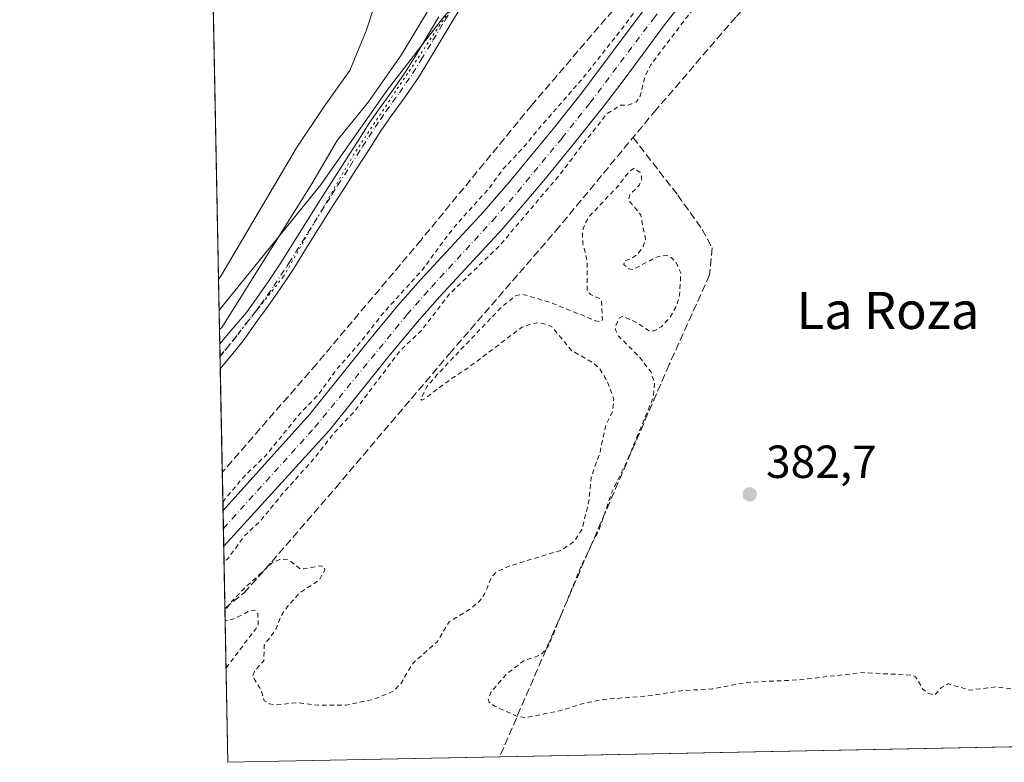
# Model space of a CAD drawing. Units: metres. Extents: x 635098 to 638564, y 4711239 to 4713620.
# Drawn here: x 635098 to 635310, y 4711239 to 4711399 of the extents above; entities that cross this region are included whole.
import ezdxf
from ezdxf.enums import TextEntityAlignment as Align

# ---------------------------------------------------------------- set-up
doc = ezdxf.new("R2010")
doc.units = ezdxf.units.M
doc.header["$MEASUREMENT"] = 0
for name, pattern in [('DGN Style 2', [1.6480167562047852, 0.988810053722871, -0.6592067024819142]), ('DGN Style 3', [2.307223458686699, 1.648016756204785, -0.6592067024819142]), ('DGN Style 4', [2.6384748266838614, 1.318413404963828, -0.6592067024819142, 0.001648016756204785, -0.6592067024819142]), ('DGN Style 5', [1.1536117293433497, 0.4944050268614355, -0.6592067024819142])]:
    doc.linetypes.add(name, pattern=pattern)
for name, color, linetype, lineweight in [('Arbolado forestal CxS', 92, 'Continuous', 0), ('Comarca CxS', 21, 'Continuous', 0), ('Comunidad Autónoma CxS', 142, 'Continuous', 0), ('Corriente artificial Cxs', 4, 'Continuous', 13), ('Corriente artificial eje', 142, 'DGN Style 4', 0), ('Corriente artificial lineal', 4, 'DGN Style 3', 13), ('Cultivos herbáceos CxS', 92, 'Continuous', 0), ('Curva de nivel auxiliar', 30, 'DGN Style 2', 0), ('Curva de nivel normal', 30, 'Continuous', 0), ('Huerta CxS', 92, 'Continuous', 0), ('Municipio CxS', 4, 'Continuous', 0), ('Pista no pavimentada Cxs', 111, 'Continuous', 0), ('Pista no pavimentada eje', 91, 'DGN Style 4', 0), ('Provincia CxS', 1, 'Continuous', 0), ('Punto de cota en terreno', 7, 'Continuous', 0), ('Rótulo de punto de cota en terreno', 7, 'Continuous', 0), ('Suelo desnudo CxS', 253, 'Continuous', 0), ('Texto cartográfico', 7, 'Continuous', 0), ('Vía pecuaria eje', 92, 'DGN Style 5', 0)]:
    doc.layers.add(name, color=color, linetype=linetype, lineweight=lineweight)
doc.styles.add('Style-Arial', font='txt')

# ---------------------------------------------------------------- blocks, each defined once
blk = doc.blocks.new('*U9')
at = {"layer": 'Cultivos herbáceos CxS', "color": 92, "linetype": 'Continuous', "lineweight": 0}
blk.add_polyline3d([(635189.1646999996, 4711399.388300001, 385.0233000000007), (635177.2755000005, 4711383.994700001, 385.8469999999944), (635162.9039000003, 4711363.487299999, 385.850900000005), (635141.0175000001, 4711336.502, 388.9961000000039), (635138.7468999998, 4711453.4385, 398.0648999999976)], dxfattribs=at)
blk = doc.blocks.new('*U10')
at = {"layer": 'Suelo desnudo CxS', "color": 253, "linetype": 'Continuous', "lineweight": 0}
blk.add_polyline3d([(635242.7301000003, 4711405.3101, 380.8708000000042), (635237.0800999999, 4711398.040100001, 380.7274999999936), (635228.1201, 4711386.0101, 380.8864000000031), (635223.6001000004, 4711380.0601, 381.6536000000052), (635217.3901000004, 4711372.2301, 381.998900000006), (635211.0500999996, 4711364.4901, 381.4483999999939), (635207.8400999998, 4711360.6601, 381.1282000000065), (635202.1901000004, 4711354.140100001, 381.1790000000037), (635188.6101000002, 4711339.450099999, 380.6456000000035), (635183.7301000003, 4711333.9301, 380.8496000000014), (635177.3400999998, 4711326.2401, 380.6649000000034), (635164.8300999999, 4711310.630100001, 381.3184000000037), (635142.0051999995, 4711285.635700001, 380.9968999999983), (635141.8563000001, 4711293.3069, 382.2783000000054), (635160.5701000001, 4711314.110099999, 382.0167999999976), (635173.0800999999, 4711329.720100001, 382.5105999999942), (635179.5500999996, 4711337.5101, 382.2308000000049), (635184.5301000001, 4711343.140100001, 381.9606000000058), (635198.0900999998, 4711357.8101, 382.3454000000056), (635203.6501000002, 4711364.2301, 382.1650999999983), (635213.1101000002, 4711375.6801, 382.7790999999997), (635219.2600999996, 4711383.4301, 382.6729999999953), (635232.7001, 4711401.370100001, 382.9685000000027)], dxfattribs=at)
blk = doc.blocks.new('5PATER')
at = {"layer": 'Huerta CxS', "linetype": 'Continuous', "lineweight": 0}
h = blk.add_hatch(color=51, dxfattribs=at)
edge = h.paths.add_edge_path()
edge.add_ellipse((0, 0), major_axis=(-0.1095731443231308, -0.1110710700762829), ratio=0.9994222409660322, start_angle=0, end_angle=360)

msp = doc.modelspace()

# ---------------------------------------------------------------- linework, layer by layer
at = {"layer": 'Arbolado forestal CxS', "color": 92, "linetype": 'Continuous', "lineweight": 0, "extrusion": (0.008057489458532316, -0.4148370570707915, 0.9098600403053596), "elevation": -1948965.395299465, "flags": 128}
msp.add_lwpolyline([(726513.5172248764, 4274779.538812584), (726513.5172248764, 4274787.467900742)], dxfattribs=at)
at = {"layer": 'Arbolado forestal CxS', "color": 92, "linetype": 'Continuous', "lineweight": 0, "extrusion": (0.006228083216509023, -0.3213499675119232, 0.9469400241617916), "elevation": -1509664.561336013, "flags": 128}
msp.add_lwpolyline([(726315.0256197721, 4448975.414579865), (726315.0256197723, 4448978.253941133)], dxfattribs=at)
at = {"layer": 'Arbolado forestal CxS', "color": 92, "linetype": 'Continuous', "lineweight": 0, "extrusion": (0.003590159341036086, -0.1845465442991019, 0.982817217870732), "elevation": -866800.6033197867, "flags": 128}
msp.add_lwpolyline([(726657.6332328483, 4617423.846266835), (726657.6332328483, 4617426.582186215)], dxfattribs=at)
at = {"layer": 'Arbolado forestal CxS', "color": 92, "linetype": 'Continuous', "lineweight": 0, "extrusion": (0.000595107218301093, -0.03065557037332521, 0.9995298303965144), "elevation": -143666.2366792697, "flags": 128}
msp.add_lwpolyline([(726463.8811304705, 4695889.46922985), (726463.8811304707, 4695911.819846706)], dxfattribs=at)
at = {"layer": 'Arbolado forestal CxS', "color": 92, "linetype": 'Continuous', "lineweight": 0, "extrusion": (0.003073240455911362, -0.158148533239773, 0.9874105512030995), "elevation": -742754.7168736547, "flags": 128}
msp.add_lwpolyline([(726557.4611801512, 4638978.29630265), (726557.4611801512, 4638986.672920921)], dxfattribs=at)
at = {"layer": 'Arbolado forestal CxS', "color": 92, "linetype": 'Continuous', "lineweight": 0}
for points in [[(635534.5976, 4711572.918199999, 381.5779000000039), (635510.6536999998, 4711594.5547, 386.0521000000008), (635496.6649000002, 4711600.608100001, 386.6579000000056), (635491.2953000005, 4711595.8717, 386.6826000000001), (635484.5075000003, 4711589.884099999, 386.6247000000003), (635459.5623000005, 4711580.532500001, 386.7358999999997), (635451.8239000002, 4711573.068700001, 386.0258000000031), (635377.4473000001, 4711540.795299999, 385.8488999999972), (635339.5915999999, 4711518.739700001, 385.3899999999995), (635292.1416999997, 4711491.796499999, 385.4867999999988), (635277.1288000002, 4711482.4111, 385.2069000000047), (635258.8733000001, 4711468.214500001, 384.622000000003), (635257.8183000004, 4711467.456499999, 384.5733000000037), (635246.2742999997, 4711459.167500001, 384.5825000000041), (635226.1797000002, 4711439.228900001, 384.6294000000053), (635207.3403000003, 4711420.576099999, 384.376099999994), (635189.1646999996, 4711399.388300001, 385.0233000000007), (635177.2755000005, 4711383.994700001, 385.8469999999944), (635162.9039000003, 4711363.487299999, 385.850900000005), (635141.0175000001, 4711336.502, 388.9961000000039)], [(635312.5500999996, 4711467.340100001, 383.0010000000038), (635303.8201000001, 4711462.4001, 382.5236000000005), (635294.4801000003, 4711457.120100001, 382.6233000000066), (635289.9901000002, 4711454.2501, 382.5427000000054), (635285.6401000004, 4711451.050100001, 382.5280999999959), (635281.5900999998, 4711447.860099999, 382.4198000000033), (635268.6901000004, 4711437.210100001, 382.2581999999966), (635256.1001000004, 4711426.7301, 382.4787999999971), (635252.2100999998, 4711423.350099999, 382.7241999999969), (635248.4101, 4711419.800100001, 382.8108000000066), (635245.2801000001, 4711416.6601, 382.8505000000005), (635241.7600999996, 4711412.7601, 382.7554999999993), (635238.4401000004, 4711408.7501, 382.9266999999964), (635232.7001, 4711401.370100001, 382.9685000000027), (635219.2600999996, 4711383.4301, 382.6729999999953), (635213.1101000002, 4711375.6801, 382.7790999999997), (635203.6501000002, 4711364.2301, 382.1650999999983), (635198.0900999998, 4711357.8101, 382.3454000000056), (635184.5301000001, 4711343.140100001, 381.9606000000058), (635179.5500999996, 4711337.5101, 382.2308000000049), (635173.0800999999, 4711329.720100001, 382.5105999999942), (635160.5701000001, 4711314.110099999, 382.0167999999976), (635141.8563000001, 4711293.3069, 382.2783000000054)], [(635232.7001, 4711401.370100001, 382.9685000000027), (635219.2600999996, 4711383.4301, 382.6729999999953), (635213.1101000002, 4711375.6801, 382.7790999999997), (635203.6501000002, 4711364.2301, 382.1650999999983), (635198.0900999998, 4711357.8101, 382.3454000000056), (635184.5301000001, 4711343.140100001, 381.9606000000058), (635179.5500999996, 4711337.5101, 382.2308000000049), (635173.0800999999, 4711329.720100001, 382.5105999999942), (635160.5701000001, 4711314.110099999, 382.0167999999976), (635141.8563000001, 4711293.3069, 382.2783000000054), (635141.0175000001, 4711336.502, 388.9961000000039), (635162.9039000003, 4711363.487299999, 385.850900000005), (635177.2755000005, 4711383.994700001, 385.8469999999944), (635189.1646999996, 4711399.388300001, 385.0233000000007)]]:
    msp.add_polyline3d(points, dxfattribs=at)
at = {"layer": 'Comarca CxS', "color": 21, "linetype": 'Continuous', "lineweight": 0, "flags": 128}
msp.add_lwpolyline([(635591.270235153, 4711247.862835056), (635142.9100010144, 4711239.039982875), (635114.500129215, 4712702.123082356), (635097.9900010162, 4713552.379982851), (638518.420001041, 4713619.74998285), (638532.3303114066, 4712921.251311405), (638559.5004808087, 4711556.916028256), (638563.0810641607, 4711377.118982182), (638564.4900010404, 4711306.369982873), (638500.966863543, 4711305.119971812), (638302.6848450497, 4711301.218169631), (638262.5292581631, 4711300.427986247), (637164.3496742841, 4711278.81796065), (637020.6358493236, 4711275.989953754), (636658.7025717095, 4711268.867814983), (635655.3869295755, 4711249.124526155)], close=True, dxfattribs=at)
at = {"layer": 'Comunidad Autónoma CxS', "color": 142, "linetype": 'Continuous', "lineweight": 0, "flags": 128}
msp.add_lwpolyline([(635591.270235153, 4711247.862835056), (635142.9100010144, 4711239.039982875), (635114.500129215, 4712702.123082356), (635097.9900010162, 4713552.379982851), (638518.420001041, 4713619.74998285), (638532.3303114066, 4712921.251311405), (638559.5004808087, 4711556.916028256), (638563.0810641607, 4711377.118982182), (638564.4900010404, 4711306.369982873), (638500.966863543, 4711305.119971812), (638302.6848450497, 4711301.218169631), (638262.5292581631, 4711300.427986247), (637164.3496742841, 4711278.81796065), (637020.6358493236, 4711275.989953754), (636658.7025717095, 4711268.867814983), (635655.3869295755, 4711249.124526155)], close=True, dxfattribs=at)
at = {"layer": 'Corriente artificial Cxs', "color": 4, "linetype": 'Continuous', "lineweight": 13, "extrusion": (0.00319680005556328, -0.1646963913904506, 0.986339129879966), "elevation": -773525.5288611084, "flags": 128}
msp.add_lwpolyline([(726452.4566705313, 4633955.431106213), (726452.4566705313, 4633963.210017871)], dxfattribs=at)
at = {"layer": 'Corriente artificial Cxs', "color": 4, "linetype": 'Continuous', "lineweight": 13}
for points in [[(635141.8563000001, 4711293.3069, 382.2783000000054), (635160.5701000001, 4711314.110099999, 382.0167999999976), (635173.0800999999, 4711329.720100001, 382.5105999999942), (635179.5500999996, 4711337.5101, 382.2308000000049), (635184.5301000001, 4711343.140100001, 381.9606000000058), (635198.0900999998, 4711357.8101, 382.3454000000056), (635203.6501000002, 4711364.2301, 382.1650999999983), (635213.1101000002, 4711375.6801, 382.7790999999997), (635219.2600999996, 4711383.4301, 382.6729999999953), (635232.7001, 4711401.370100001, 382.9685000000027), (635238.4401000004, 4711408.7501, 382.9266999999964), (635241.7600999996, 4711412.7601, 382.7554999999993), (635245.2801000001, 4711416.6601, 382.8505000000005), (635248.4101, 4711419.800100001, 382.8108000000066), (635252.2100999998, 4711423.350099999, 382.7241999999969), (635256.1001000004, 4711426.7301, 382.4787999999971), (635268.6901000004, 4711437.210100001, 382.2581999999966), (635281.5900999998, 4711447.860099999, 382.4198000000033), (635285.6401000004, 4711451.050100001, 382.5280999999959), (635289.9901000002, 4711454.2501, 382.5427000000054), (635294.4801000003, 4711457.120100001, 382.6233000000066), (635303.8201000001, 4711462.4001, 382.5236000000005), (635312.5500999996, 4711467.340100001, 383.0010000000038)], [(635242.7301000003, 4711405.3101, 380.8708000000042), (635237.0800999999, 4711398.040100001, 380.7274999999936), (635228.1201, 4711386.0101, 380.8864000000031), (635223.6001000004, 4711380.0601, 381.6536000000052), (635217.3901000004, 4711372.2301, 381.998900000006), (635211.0500999996, 4711364.4901, 381.4483999999939), (635207.8400999998, 4711360.6601, 381.1282000000065), (635202.1901000004, 4711354.140100001, 381.1790000000037), (635188.6101000002, 4711339.450099999, 380.6456000000035), (635183.7301000003, 4711333.9301, 380.8496000000014), (635177.3400999998, 4711326.2401, 380.6649000000034), (635164.8300999999, 4711310.630100001, 381.3184000000037), (635142.0051999995, 4711285.635700001, 380.9968999999983), (635141.8563000001, 4711293.3069, 382.2783000000054), (635160.5701000001, 4711314.110099999, 382.0167999999976), (635173.0800999999, 4711329.720100001, 382.5105999999942), (635179.5500999996, 4711337.5101, 382.2308000000049), (635184.5301000001, 4711343.140100001, 381.9606000000058), (635198.0900999998, 4711357.8101, 382.3454000000056), (635203.6501000002, 4711364.2301, 382.1650999999983), (635213.1101000002, 4711375.6801, 382.7790999999997), (635219.2600999996, 4711383.4301, 382.6729999999953), (635232.7001, 4711401.370100001, 382.9685000000027)], [(635242.7301000003, 4711405.3101, 380.8708000000042), (635237.0800999999, 4711398.040100001, 380.7274999999936), (635228.1201, 4711386.0101, 380.8864000000031), (635223.6001000004, 4711380.0601, 381.6536000000052), (635217.3901000004, 4711372.2301, 381.998900000006), (635211.0500999996, 4711364.4901, 381.4483999999939), (635207.8400999998, 4711360.6601, 381.1282000000065), (635202.1901000004, 4711354.140100001, 381.1790000000037), (635188.6101000002, 4711339.450099999, 380.6456000000035), (635183.7301000003, 4711333.9301, 380.8496000000014), (635177.3400999998, 4711326.2401, 380.6649000000034), (635164.8300999999, 4711310.630100001, 381.3184000000037), (635142.0051999995, 4711285.635700001, 380.9968999999983)]]:
    msp.add_polyline3d(points, dxfattribs=at)
at = {"layer": 'Corriente artificial eje', "color": 142, "linetype": 'DGN Style 4', "lineweight": 0}
msp.add_polyline3d([(635141.9308000002, 4711289.470100001, 381.2391000000061), (635161.6687000003, 4711311.288000001, 381.1270999999979), (635181.5652000001, 4711335.5902, 381.0761999999959), (635186.789, 4711341.507999999, 380.6744000000036), (635199.9408, 4711355.7983, 381.4061999999976), (635205.4130999995, 4711362.0733, 381.1977999999945), (635215.0006999997, 4711373.6713, 382.2069999999949), (635221.0179000003, 4711381.245800001, 381.9303000000073), (635234.6662, 4711399.382099999, 381.6683000000049), (635241.3483999996, 4711407.942299999, 381.6187000000064), (635244.1119999997, 4711411.240599999, 381.7307000000001), (635248.0034999996, 4711415.4923, 381.7690000000002), (635252.3816999998, 4711419.746300001, 381.5250999999989), (635257.5564000001, 4711424.3411, 381.3364000000001), (635282.2034, 4711444.7959, 381.3190999999933), (635287.9945, 4711449.357999999, 381.5433000000049), (635291.5248999996, 4711451.919500001, 381.5896999999969), (635295.2922999999, 4711454.3519, 381.678899999999), (635311.9534999998, 4711463.838199999, 381.3119000000006)], dxfattribs=at)
at = {"layer": 'Corriente artificial lineal', "color": 4, "linetype": 'DGN Style 3', "lineweight": 13}
for points in [[(635528.3929000003, 4711586.3981, 384.2283000000025), (635526.2200999996, 4711585.0001, 384.2036999999983), (635474.8201000001, 4711556.7501, 384.7112000000052), (635447.3000999996, 4711542.4301, 385.1619000000064), (635416.3000999996, 4711526.8101, 385.2127999999939), (635383.7500999998, 4711509.450099999, 384.902900000001), (635375.8400999998, 4711505.8201, 384.8408000000054), (635357.8601000002, 4711496.390100001, 384.7473000000027), (635329.9901000002, 4711482.610099999, 384.6904000000068), (635307.1001000004, 4711470.4301, 384.1257999999943), (635288.6001000004, 4711459.4801, 383.8931000000011), (635280.0301000001, 4711454.120100001, 383.9226999999955), (635255.9501, 4711435.1801, 383.9137000000046), (635251.2901, 4711430.300100001, 383.9018999999971), (635240.0900999998, 4711418.020099999, 383.9049999999988), (635228.9001000002, 4711404.6501, 383.7621000000072), (635208.4101, 4711380.690099999, 383.7070999999996), (635184.5601000005, 4711351.6601, 383.4980999999971), (635161.9901000002, 4711324.9101, 383.547900000005), (635141.6957, 4711301.576500001, 383.6033000000025)], [(635142.2653999999, 4711272.234400001, 383.2007000000012), (635146.4001000002, 4711275.590100001, 383.0032999999967), (635152.4001000002, 4711282.290100001, 383.1649000000034), (635166.0900999998, 4711298.170100001, 383.2814999999973), (635190.6901000004, 4711327.1501, 383.2831000000006), (635213.6101000002, 4711353.620100001, 383.226800000004), (635234.8300999999, 4711379.2501, 383.0488999999943), (635252.5701000001, 4711399.870100001, 383.5035999999964), (635271.2001, 4711420.090100001, 383.6450999999943), (635280.9501, 4711428.4901, 383.7005999999965), (635289.9700999996, 4711435.720100001, 383.3675999999978), (635302.6101000002, 4711444.030099999, 383.6830000000046), (635315.8201000001, 4711451.390100001, 384.0121999999974), (635340.5401, 4711464.630100001, 383.4379000000045), (635365.3300999999, 4711477.470100001, 383.8953000000038), (635383.9801000003, 4711488.140100001, 384.0215999999928), (635393.2600999996, 4711470.920100001, 383.5852000000014), (635402.4901000002, 4711452.3101, 383.0687000000034), (635416.2600999996, 4711425.470100001, 383.0801999999967), (635423.8300999999, 4711403.340100001, 382.8554000000004), (635435.6801000005, 4711367.3301, 382.8123000000051), (635451.2701000003, 4711321.290100001, 382.8058000000019), (635468.3300999999, 4711269.0101, 382.8736000000063), (635475.7602000004, 4711245.5898, 382.8071999999956)], [(635230.2893000003, 4711373.765699999, 383.0182000000059), (635239.9305999996, 4711361.325099999, 382.8185999999987), (635245.2221999997, 4711353.9167, 382.8681999999972), (635247.3388999999, 4711349.948000001, 382.8904999999941), (635246.8097000001, 4711344.1271, 382.824099999998), (635238.0784999998, 4711324.8125, 382.7170000000042), (635201.5072999997, 4711240.1931, 382.5733999999939)]]:
    msp.add_polyline3d(points, dxfattribs=at)
at = {"layer": 'Cultivos herbáceos CxS', "color": 92, "linetype": 'Continuous', "lineweight": 0, "extrusion": (0.001500807295322928, -0.07729197228047437, 0.9970073713862184), "elevation": -362807.4340648077, "flags": 128}
msp.add_lwpolyline([(726485.8680862664, 4684088.486329518), (726485.8680862664, 4684205.795936073)], dxfattribs=at)
at = {"layer": 'Cultivos herbáceos CxS', "color": 92, "linetype": 'Continuous', "lineweight": 0, "extrusion": (-0.003149414489204987, 0.1622069497782696, 0.9867517350539624), "elevation": 762578.8964193187, "flags": 128}
msp.add_lwpolyline([(-726479.5315293068, -4635751.592543917), (-726479.5315293068, -4635765.176331318)], dxfattribs=at)
at = {"layer": 'Cultivos herbáceos CxS', "color": 92, "linetype": 'Continuous', "lineweight": 0, "extrusion": (0.0005661243527952974, -0.02915320851528274, 0.9995747945684114), "elevation": -136606.0945568118, "flags": 128}
msp.add_lwpolyline([(726493.2038654208, 4696033.044380346), (726493.2038654208, 4696066.259161587)], dxfattribs=at)
at = {"layer": 'Cultivos herbáceos CxS', "color": 92, "linetype": 'Continuous', "lineweight": 0, "extrusion": (-7.755099884867165e-07, -1.526021477690444e-08, 0.9999999999996991), "elevation": 382.0089003490536, "flags": 128}
msp.add_lwpolyline([(635330.4050964982, 4711242.72950583), (635201.5075964981, 4711240.193105831)], dxfattribs=at)
at = {"layer": 'Cultivos herbáceos CxS', "color": 92, "linetype": 'Continuous', "lineweight": 0, "extrusion": (-0.005820441312947544, -0.0001145368623205348, 0.9999830545285405), "elevation": -3854.196847378171, "flags": 128}
msp.add_lwpolyline([(635192.9744234602, 4711239.782555041), (635134.3761301005, 4711238.629455033)], dxfattribs=at)
at = {"layer": 'Cultivos herbáceos CxS', "color": 92, "linetype": 'Continuous', "lineweight": 0}
for points in [[(635534.5976, 4711572.918199999, 381.5779000000039), (635510.6536999998, 4711594.5547, 386.0521000000008), (635496.6649000002, 4711600.608100001, 386.6579000000056), (635491.2953000005, 4711595.8717, 386.6826000000001), (635484.5075000003, 4711589.884099999, 386.6247000000003), (635459.5623000005, 4711580.532500001, 386.7358999999997), (635451.8239000002, 4711573.068700001, 386.0258000000031), (635377.4473000001, 4711540.795299999, 385.8488999999972), (635339.5915999999, 4711518.739700001, 385.3899999999995), (635292.1416999997, 4711491.796499999, 385.4867999999988), (635277.1288000002, 4711482.4111, 385.2069000000047), (635258.8733000001, 4711468.214500001, 384.622000000003), (635257.8183000004, 4711467.456499999, 384.5733000000037), (635246.2742999997, 4711459.167500001, 384.5825000000041), (635226.1797000002, 4711439.228900001, 384.6294000000053), (635207.3403000003, 4711420.576099999, 384.376099999994), (635189.1646999996, 4711399.388300001, 385.0233000000007), (635177.2755000005, 4711383.994700001, 385.8469999999944), (635162.9039000003, 4711363.487299999, 385.850900000005), (635141.0175000001, 4711336.502, 388.9961000000039)], [(635589.9171000002, 4711247.836200001, 382.9251999999979), (635142.9100000003, 4711239.039999999, 382.2321999999986), (635142.0051999995, 4711285.635700001, 380.9968999999983), (635164.8300999999, 4711310.630100001, 381.3184000000037), (635177.3400999998, 4711326.2401, 380.6649000000034), (635183.7301000003, 4711333.9301, 380.8496000000014), (635188.6101000002, 4711339.450099999, 380.6456000000035), (635202.1901000004, 4711354.140100001, 381.1790000000037), (635207.8400999998, 4711360.6601, 381.1282000000065), (635211.0500999996, 4711364.4901, 381.4483999999939), (635217.3901000004, 4711372.2301, 381.998900000006), (635223.6001000004, 4711380.0601, 381.6536000000052), (635228.1201, 4711386.0101, 380.8864000000031), (635237.0800999999, 4711398.040100001, 380.7274999999936), (635242.7301000003, 4711405.3101, 380.8708000000042)], [(635242.7301000003, 4711405.3101, 380.8708000000042), (635237.0800999999, 4711398.040100001, 380.7274999999936), (635228.1201, 4711386.0101, 380.8864000000031), (635223.6001000004, 4711380.0601, 381.6536000000052), (635217.3901000004, 4711372.2301, 381.998900000006), (635211.0500999996, 4711364.4901, 381.4483999999939), (635207.8400999998, 4711360.6601, 381.1282000000065), (635202.1901000004, 4711354.140100001, 381.1790000000037), (635188.6101000002, 4711339.450099999, 380.6456000000035), (635183.7301000003, 4711333.9301, 380.8496000000014), (635177.3400999998, 4711326.2401, 380.6649000000034), (635164.8300999999, 4711310.630100001, 381.3184000000037), (635142.0051999995, 4711285.635700001, 380.9968999999983)]]:
    msp.add_polyline3d(points, dxfattribs=at)
at = {"layer": 'Curva de nivel auxiliar', "color": 30, "linetype": 'DGN Style 2', "lineweight": 0, "flags": 128}
for points, elevation in [([(635730.3015000002, 4711635.2191), (635726.4178999999, 4711633.8704), (635720.1869000001, 4711632.8783), (635713.5, 4711631.640100001), (635711.6600000003, 4711631.5601), (635707.8799999999, 4711632.0601), (635704.6200000001, 4711631.780099999), (635695.2703999998, 4711630.4735), (635688.1053999999, 4711629.078500001), (635680.4699999997, 4711626.5101), (635663.8799999999, 4711620.0601), (635655.04, 4711614.140100001), (635651.9699999997, 4711612.7501), (635639.1900000004, 4711609.270099999), (635632.0700000003, 4711608.140100001), (635625.9500000002, 4711606.220100001), (635619.4100000003, 4711604.8201), (635607.2599999999, 4711600.2601), (635601.75, 4711598.770099999), (635594.6200000001, 4711596.360099999), (635582.3300000001, 4711594.3201), (635580.1699999999, 4711594.300100001), (635575.4900000002, 4711593.5101), (635566.4800000006, 4711593.5001), (635561.8600000005, 4711592.6801), (635558.7699999996, 4711591.610099999), (635554.3287000004, 4711589.751399999), (635548.7724000001, 4711586.708699999), (635544.0099, 4711583.7983), (635540.3057000004, 4711581.813899999), (635535.5802999996, 4711578.813999999), (635534.75, 4711578.470100001), (635523.9600000001, 4711571.8301), (635512.0700000003, 4711566.600099999), (635499.3300000001, 4711559.340100001), (635481.54, 4711551.600099999), (635473.6299999999, 4711547.600099999), (635467.7100000001, 4711544.030099999), (635460.29, 4711540.9001), (635432.4228999997, 4711527.5657), (635420.1846000003, 4711522.017999999), (635400.0762999998, 4711512.493000001), (635376.2637, 4711501.115900001), (635360.1240999997, 4711493.046), (635346.8948999997, 4711486.696000001), (635333.2687999997, 4711479.552300001), (635323.0823999997, 4711474.392899999), (635311.8375000004, 4711468.8366), (635301.3865, 4711462.486600001), (635289.7448000005, 4711455.739700001), (635281.6749999998, 4711450.051200001), (635273.7181000002, 4711442.796399999), (635264.3447000004, 4711435.499100001), (635254.4227999998, 4711426.7678), (635247.1699999999, 4711419.9101), (635241.9874, 4711414.200099999), (635233.3883999997, 4711404.410499999), (635227.6999000004, 4711397.0021), (635219.2331999998, 4711386.286499999), (635210.0899999999, 4711375.8301), (635207.0599999997, 4711372.090100001), (635202.1799999997, 4711366.880100001), (635199.1100000005, 4711362.670100001), (635191.4600000001, 4711354.1801), (635184.8600000005, 4711345.2501), (635176.2599999999, 4711335.7501), (635171.9500000002, 4711330.190099999), (635166.5599999997, 4711324.020099999), (635162.3300000001, 4711318.220100001), (635158.4900000002, 4711314.270099999), (635151.0700000003, 4711305.220100001), (635146.3799999999, 4711300.670100001), (635142.3200000003, 4711295.840100001), (635141.8799999999, 4711295.3101), (635141.8185999999, 4711295.246900001)], 382.5000000000001), ([(635591.4400000004, 4711468.7401), (635593.3899999997, 4711472.950099999), (635596.29, 4711475.1601), (635597.0300000003, 4711477.360099999), (635598.8499999996, 4711485.950099999), (635602.6699999999, 4711498.370100001), (635604.7300000006, 4711503.4801), (635608.3499999996, 4711509.970100001), (635617.0300000003, 4711522.280099999), (635625.8700000001, 4711536.5101), (635639.2999999998, 4711552.390100001), (635648.0300000003, 4711565.530099999), (635651.8399999999, 4711572.450099999), (635658.0099999999, 4711579.890100001), (635660.4600000001, 4711582.3101), (635664.4199999999, 4711585.110099999), (635666.8499999996, 4711586.4001), (635670.0599999997, 4711587.4101), (635673.3200000003, 4711587.610099999), (635677.0899999999, 4711586.710100001), (635680.7400000002, 4711586.340100001), (635682.0999999996, 4711585.780099999), (635682.6399999997, 4711584.690099999), (635682.6299999999, 4711583.0601), (635679.6900000004, 4711571.3101), (635678.5099999999, 4711562.6801), (635678.6799999997, 4711560.950099999), (635679.1799999997, 4711560.110099999), (635680.4400000004, 4711559.470100001), (635681.7699999996, 4711559.5701), (635683.7599999999, 4711560.8101), (635685.8200000003, 4711563.270099999), (635690.2100000001, 4711573.4001), (635696.4100000003, 4711584.5001), (635699.2100000001, 4711587.9301), (635703.2400000002, 4711592.0001), (635706.4100000003, 4711598.270099999), (635707.7199999997, 4711599.280099999), (635710.6399999997, 4711600.140100001), (635711.1699999999, 4711600.630100001), (635711.4299999997, 4711601.530099999), (635710.54, 4711611.970100001), (635709.4400000004, 4711617.6501), (635709.5, 4711619.890100001), (635707.8043999998, 4711623.234200001), (635706.5344000002, 4711624.027899999), (635704.3913000004, 4711623.789799999), (635702.0099999999, 4711623.789799999), (635697.8031000001, 4711623.234200001), (635691.2000000002, 4711622.630100001), (635686.4524999997, 4711619.979800001), (635681.6106000004, 4711618.0748), (635676.3717999998, 4711614.5823), (635665.1005999995, 4711609.026000001), (635661.2999999998, 4711606.5801), (635661.2100000001, 4711604.670100001), (635662.2599999999, 4711599.380100001), (635661.6600000003, 4711598.050100001), (635660.8600000005, 4711597.5001), (635659.3499999996, 4711597.2401), (635658.3399999999, 4711597.450099999), (635654.4400000004, 4711600.9901), (635652.5599999997, 4711601.9101), (635649.8323999997, 4711601.8016), (635641.7736000001, 4711600.202500001), (635629.4704999998, 4711595.9692), (635608.8328999998, 4711590.2806), (635599.5724999999, 4711586.708699999), (635585.8141000001, 4711582.872300001), (635577.0828999998, 4711581.813899999), (635563.4567999998, 4711580.491000001), (635556.9744999995, 4711579.6973), (635547.9786, 4711575.993100001), (635543.4807000002, 4711572.8181), (635541.8931999998, 4711569.9077), (635541.5449999999, 4711568.225099999), (635541.4400000004, 4711565.550100001), (635542.0499999998, 4711562.7301), (635544.1100000005, 4711559.280099999), (635545.7000000002, 4711554.790100001), (635545.8499999996, 4711552.970100001), (635545.1699999999, 4711546.9101), (635545.1299999999, 4711543.590100001), (635545.5499999998, 4711541.780099999), (635547.5300000003, 4711538.690099999), (635548.1399999997, 4711537.1801), (635548.1799999997, 4711535.770099999), (635547.6200000001, 4711534.940099999), (635546.6299999999, 4711535.190099999), (635545.6799999997, 4711536.280099999), (635543.4100000003, 4711541.690099999), (635542.4199999999, 4711545.340100001), (635542.2300000006, 4711549.960100001), (635541.6699999999, 4711551.7301), (635538.0899999999, 4711556.940099999), (635536.3899999997, 4711558.5601), (635534.6900000004, 4711559.380100001), (635532.1399999997, 4711559.8101), (635526.6799999997, 4711559.270099999), (635521.5203, 4711557.472200001), (635511.4660999998, 4711554.429500001), (635505.9097999996, 4711552.312799999), (635502.5789000001, 4711550.212400001), (635500.4500000002, 4711547.120100001), (635495.5, 4711543.9801), (635493.0700000003, 4711542.9101), (635491.2599999999, 4711542.4901), (635489.5, 4711542.610099999), (635486.5426000003, 4711543.548000001), (635481.5680999998, 4711541.729499999), (635470.7202000003, 4711536.305500001), (635455.9035, 4711529.0295), (635432.7523999996, 4711518.975299999), (635423.8098999998, 4711515.047700001), (635418.9299999997, 4711512.190099999), (635399.8499999996, 4711502.530099999), (635390.6900000004, 4711498.470100001), (635384.0899999999, 4711494.7501), (635376.4800000006, 4711491.520099999), (635370.9299999997, 4711489.860099999), (635366.1699999999, 4711485.940099999), (635359.8099999997, 4711482.170100001), (635347.8700000001, 4711476.9001), (635341.9000000004, 4711473.7601), (635338.3799999999, 4711472.270099999), (635331.3499999996, 4711468.270099999), (635324.6600000003, 4711464.920100001), (635315.6100000005, 4711461.3101), (635298.1200000001, 4711450.380100001), (635292.2300000006, 4711445.950099999), (635283.3600000005, 4711440.800100001), (635278.8300000001, 4711436.280099999), (635271.3899999997, 4711430.050100001), (635266.8099999997, 4711425.6601), (635261.1200000001, 4711420.8101), (635256.7199999997, 4711416.210100001), (635248.1699999999, 4711408.5001), (635243.7100000001, 4711402.100099999), (635234.04, 4711389.370100001), (635232.7999999998, 4711386.720100001), (635231.8200000003, 4711382.720100001), (635231.0199999996, 4711381.4801), (635229.2300000006, 4711380.7501), (635227.5735999999, 4711380.714299999), (635224.6572000004, 4711378.8781), (635219.6300999997, 4711372.528100001), (635214.6030000001, 4711365.9135), (635201.5060999999, 4711350.4353), (635190.6468000002, 4711339.9625), (635184.6399999997, 4711332.1601), (635180.0700000003, 4711327.8201), (635170.2000000002, 4711314.7401), (635165.6600000003, 4711309.890100001), (635161.4500000002, 4711304.4801), (635154.5199999996, 4711296.7601), (635149.9800000006, 4711291.170100001), (635146.3600000005, 4711287.7501), (635143.0800000001, 4711283.1801), (635142.5800000001, 4711282.7301), (635142.0706000002, 4711282.266799999)], 382.5), ([(635328.3570999998, 4711242.689400001), (635328.8099999997, 4711244.5101), (635328.8099999997, 4711246.420100001), (635328, 4711249.280099999), (635326.7599999999, 4711251.8101), (635326.9000000004, 4711253.130100001), (635332.9000000004, 4711259.5101), (635333.5999999996, 4711260.960100001), (635333.2599999999, 4711261.350099999), (635332.5300000003, 4711261.3201), (635325.0199999996, 4711258.5601), (635320.7800000003, 4711257.6601), (635319.6100000005, 4711256.100099999), (635319.5499999998, 4711255.1501), (635319.9000000004, 4711254.390100001), (635321.3600000005, 4711253.4901), (635323.5700000003, 4711253.6801), (635322.7199999997, 4711252.9001), (635321.3399999999, 4711252.440099999), (635317.1100000005, 4711252.9901), (635317.9699999997, 4711257.090100001), (635317.8600000005, 4711257.5801), (635317.3799999999, 4711257.7501), (635315.6699999999, 4711257.110099999), (635312.0099999999, 4711254.870100001), (635308.5999999996, 4711255.3301), (635302.8200000003, 4711254.600099999), (635298.2599999999, 4711255.960100001), (635296.8200000003, 4711255.200099999), (635295.3499999996, 4711253.550100001), (635293.9299999997, 4711253.9301), (635292.8399999999, 4711254.770099999), (635291.2199999997, 4711257.440099999), (635290.4900000002, 4711257.840100001), (635279.6299999999, 4711258.370100001), (635266, 4711256.8101), (635254.7800000003, 4711256.270099999), (635247.3200000003, 4711254.870100001), (635240.7000000002, 4711254.4801), (635234.3899999997, 4711253.450099999), (635223.8499999996, 4711252.5701), (635220.04, 4711251.860099999), (635214.5700000003, 4711250.1801), (635207.2199999997, 4711248.670100001), (635205.1200000001, 4711249.0101), (635200.4199999999, 4711251.170100001), (635199.2699999996, 4711252.0101), (635199.0599999997, 4711252.7301), (635199.5800000001, 4711254.0601), (635202.8099999997, 4711257.9001), (635206.7699999996, 4711260.9901), (635210.3700000001, 4711262.1801), (635212.0099999999, 4711264.0701), (635219.1200000001, 4711281.4301), (635222.9800000006, 4711289.220100001), (635225.7199999997, 4711297.300100001), (635228.9699999997, 4711303.9301), (635234.6600000003, 4711317.7401), (635234.9299999997, 4711320.8101), (635234.1699999999, 4711323.1501), (635231.7300000006, 4711326.350099999), (635227.1600000003, 4711330.940099999), (635226.4699999997, 4711332.3201), (635226.54, 4711333.2301), (635227.3300000001, 4711334.860099999), (635228.0499999998, 4711335.2601), (635231.1399999997, 4711333.8201), (635233.7400000002, 4711332.0601), (635234.8700000001, 4711332.0701), (635236.3300000001, 4711332.9301), (635238.1200000001, 4711334.7601), (635239.75, 4711337.5701), (635240.2999999998, 4711339.770099999), (635240.5999999996, 4711344.5701), (635239.6299999999, 4711346.670100001), (635238.5999999996, 4711347.800100001), (635237.6200000001, 4711348.3201), (635235.5700000003, 4711348.0601), (635230.2599999999, 4711345.3201), (635229.3899999997, 4711345.4101), (635228.3300000001, 4711346.4001), (635228.4100000003, 4711347.200099999), (635230.04, 4711347.6801), (635231.3700000001, 4711348.790100001), (635232.4800000006, 4711350.270099999), (635232.9900000002, 4711351.790100001), (635231.9299999997, 4711357.0701), (635229.29, 4711360.3101), (635229.6200000001, 4711361.420100001), (635231.5199999996, 4711363.390100001), (635232.0899999999, 4711364.420100001), (635232.1100000005, 4711365.420100001), (635231.7300000006, 4711366.300100001), (635230.4299999997, 4711367.100099999), (635229.3499999996, 4711366.300100001), (635227.0099999999, 4711363.270099999), (635220.9900000002, 4711356.9001), (635219.9600000001, 4711355.300100001), (635219.3799999999, 4711353.5801), (635219.4400000004, 4711351.0101), (635220.4100000003, 4711347.030099999), (635220.3700000001, 4711340.890100001), (635221.1299999999, 4711339.890100001), (635222.9600000001, 4711339.130100001), (635223.4800000006, 4711338.600099999), (635223.6900000004, 4711334.360099999), (635223.0300000003, 4711334.100099999), (635222.1900000004, 4711334.2601), (635212.9800000006, 4711337.9801), (635207.5099999999, 4711339.690099999), (635206.3600000005, 4711339.9101), (635205.0199999996, 4711339.6601), (635201.9800000006, 4711337.2601), (635188.0499999998, 4711322.670100001), (635185.8399999999, 4711320.020099999), (635184.5099999999, 4711317.3201), (635184.7400000002, 4711317.140100001), (635185.3899999997, 4711317.470100001), (635191.0700000003, 4711321.7501), (635194.6399999997, 4711324.030099999), (635206.2300000006, 4711332.790100001), (635208.4199999999, 4711333.640100001), (635210.1100000005, 4711333.8301), (635211.8399999999, 4711333.4301), (635212.8899999997, 4711332.8301), (635217.04, 4711327.8301), (635221.5599999997, 4711325.2601), (635223.0300000003, 4711324.040100001), (635224.7599999999, 4711321.1501), (635226.1200000001, 4711317.340100001), (635225.9100000003, 4711314.840100001), (635224.4199999999, 4711311.700099999), (635223.1500000004, 4711305.850099999), (635221.2699999996, 4711300.520099999), (635220.7599999999, 4711295.440099999), (635219.3099999997, 4711289.300100001), (635217.5899999999, 4711286.690099999), (635214.9400000004, 4711284.800100001), (635203.7199999997, 4711281.4001), (635200.7800000003, 4711280.0801), (635199.6799999997, 4711278.7601), (635198.2699999996, 4711275.380100001), (635197.2699999996, 4711273.840100001), (635195.3200000003, 4711272.210100001), (635190.5899999999, 4711269.3201), (635188.0800000001, 4711265.0701), (635182.8300000001, 4711260.440099999), (635180.1500000004, 4711255.950099999), (635178.5499999998, 4711254.360099999), (635174.2800000003, 4711252.610099999), (635168.3300000001, 4711251.360099999), (635162.3200000003, 4711251.350099999), (635157.9000000004, 4711251.920100001), (635153.3499999996, 4711251.420100001), (635151.8300000001, 4711251.670100001), (635150.7400000002, 4711252.3301), (635150.0899999999, 4711254.5101), (635148.2100000001, 4711257.600099999), (635148.5999999996, 4711258.620100001), (635150.6399999997, 4711260.940099999), (635150.75, 4711264.3201), (635153.2100000001, 4711267.670100001), (635154.3600000005, 4711270.610099999), (635155.75, 4711272.640100001), (635158.4299999997, 4711275.620100001), (635162.6399999997, 4711278.360099999), (635163.7699999996, 4711280.440099999), (635163.7000000002, 4711281.100099999), (635163.04, 4711281.4301), (635159.2699999996, 4711280.7401), (635158.3200000003, 4711280.850099999), (635156.0899999999, 4711282.6601), (635154.1200000001, 4711282.780099999), (635152.3700000001, 4711281.950099999), (635146.4900000002, 4711276.600099999), (635143.7300000006, 4711273.7601), (635142.3099999997, 4711271.800100001), (635142.2766000006, 4711271.661599999)], 382.5), ([(635142.5151000004, 4711259.376900001), (635143.0199999996, 4711260.050100001), (635149.4100000003, 4711268.530099999), (635149.3700000001, 4711271.020099999), (635148.7100000001, 4711271.8301), (635147.4000000004, 4711271.600099999), (635144.2100000001, 4711269.950099999), (635142.8300000001, 4711269.5701)], 382.5), ([(635142.3137999997, 4711269.741900001), (635142.79, 4711269.5601), (635142.8399999999, 4711269.5701)], 382.5)]:
    msp.add_lwpolyline(points, dxfattribs=dict(at, elevation=elevation))
at = {"layer": 'Curva de nivel normal', "color": 30, "linetype": 'Continuous', "lineweight": 0, "flags": 128}
for points, elevation in [([(635176.1100000005, 4711407.100099999), (635172.7400000002, 4711396.770099999), (635169.2300000006, 4711388.190099999), (635163.6299999999, 4711380.460100001), (635157.6600000003, 4711371.520099999), (635141.4000000004, 4711343.8301), (635140.8874000004, 4711343.201300001)], 390), ([(635188.9299999997, 4711405.920100001), (635180.2699999996, 4711391.4901), (635173.2199999997, 4711381.450099999), (635166.5, 4711373.120100001), (635161.0199999996, 4711363.790100001), (635141.6100000005, 4711332.8101), (635141.0981000002, 4711332.351299999)], 385)]:
    msp.add_lwpolyline(points, dxfattribs=dict(at, elevation=elevation))
at = {"layer": 'Municipio CxS', "color": 4, "linetype": 'Continuous', "lineweight": 0, "flags": 128}
msp.add_lwpolyline([(635655.3869295755, 4711249.124526155), (635591.270235153, 4711247.862835056), (635142.9100010144, 4711239.039982875), (635114.500129215, 4712702.123082356)], dxfattribs=at)
at = {"layer": 'Pista no pavimentada Cxs', "color": 111, "linetype": 'Continuous', "lineweight": 0, "extrusion": (0.003046275202089406, -0.1568831720700072, 0.9876124698122467), "elevation": -736813.421167664, "flags": 128}
msp.add_lwpolyline([(726486.3365007397, 4639967.797618566), (726486.3365007397, 4639973.242682964)], dxfattribs=at)
at = {"layer": 'Pista no pavimentada Cxs', "color": 111, "linetype": 'Continuous', "lineweight": 0}
for points in [[(635193.6851000005, 4711402.725099999, 384.3931000000011), (635190.9801000003, 4711398.2501, 384.511599999998), (635188.4200999998, 4711393.950099999, 384.4020000000019), (635185.8201000001, 4711389.6601, 384.4719999999944), (635183.9801000003, 4711386.710100001, 384.4085999999952), (635181.1300999997, 4711382.540100001, 384.4799999999959), (635178.1801000005, 4711378.4901, 384.4614000000001), (635175.9001000002, 4711375.170100001, 384.4559000000008), (635173.2001, 4711370.9901, 384.2339000000065), (635170.5000999998, 4711366.780099999, 384.3359999999957), (635167.8101000005, 4711362.5701, 384.1733999999997), (635165.4101, 4711358.800100001, 384.207899999994), (635162.7500999998, 4711354.5601, 384.1538), (635160.1001000004, 4711350.3301, 384.4524999999995), (635157.4501, 4711346.0801, 384.3070000000007), (635156.8400999998, 4711345.120100001, 384.3806000000041), (635154.0601000005, 4711340.920100001, 384.3441000000021), (635151.1501000002, 4711336.8201, 384.0693000000028), (635149.3000999996, 4711334.270099999, 384.0714000000008), (635146.2100999998, 4711329.9001, 384.0991999999969), (635143.3101000005, 4711326.4301, 384.0344000000041), (635141.2620000001, 4711323.9124, 383.9600999999966), (635141.1575999996, 4711329.289000001, 384.8145999999979), (635143.8201000001, 4711332.470100001, 384.6414999999979), (635146.8800999997, 4711336.050100001, 384.726800000004), (635148.7100999998, 4711338.5601, 384.8910000000033), (635151.5800999999, 4711342.620100001, 385.1478000000061), (635154.3201000001, 4711346.7601, 385.4875000000029), (635154.9101, 4711347.6801, 385.4749000000011), (635160.2100999998, 4711356.1601, 385.1901999999973), (635162.8701, 4711360.4001, 384.6867000000057), (635167.9801000003, 4711368.4001, 384.5706999999966), (635170.6801000005, 4711372.610099999, 384.5985999999975), (635173.4001000002, 4711376.8301, 384.6910999999964), (635175.7401000002, 4711380.2301, 384.9756000000052), (635178.6700999998, 4711384.2601, 384.7948999999935), (635181.4600999998, 4711388.350099999, 384.7268999999943), (635183.2600999996, 4711391.2401, 384.6682000000001), (635185.8400999998, 4711395.4901, 384.8470999999991), (635188.4001000002, 4711399.790100001, 384.7453999999998)], [(635193.6851000005, 4711402.725099999, 384.3931000000011), (635190.9801000003, 4711398.2501, 384.511599999998), (635188.4200999998, 4711393.950099999, 384.4020000000019), (635185.8201000001, 4711389.6601, 384.4719999999944), (635183.9801000003, 4711386.710100001, 384.4085999999952), (635181.1300999997, 4711382.540100001, 384.4799999999959), (635178.1801000005, 4711378.4901, 384.4614000000001), (635175.9001000002, 4711375.170100001, 384.4559000000008), (635173.2001, 4711370.9901, 384.2339000000065), (635170.5000999998, 4711366.780099999, 384.3359999999957), (635167.8101000005, 4711362.5701, 384.1733999999997), (635165.4101, 4711358.800100001, 384.207899999994), (635162.7500999998, 4711354.5601, 384.1538), (635160.1001000004, 4711350.3301, 384.4524999999995), (635157.4501, 4711346.0801, 384.3070000000007), (635156.8400999998, 4711345.120100001, 384.3806000000041), (635154.0601000005, 4711340.920100001, 384.3441000000021), (635151.1501000002, 4711336.8201, 384.0693000000028), (635149.3000999996, 4711334.270099999, 384.0714000000008), (635146.2100999998, 4711329.9001, 384.0991999999969), (635143.3101000005, 4711326.4301, 384.0344000000041), (635141.2620000001, 4711323.9124, 383.9600999999966)], [(635141.1575999996, 4711329.289000001, 384.8144999999931), (635143.8201000001, 4711332.470100001, 384.6414999999979), (635146.8800999997, 4711336.050100001, 384.726800000004), (635148.7100999998, 4711338.5601, 384.8910000000033), (635151.5800999999, 4711342.620100001, 385.1478000000061), (635154.3201000001, 4711346.7601, 385.4875000000029), (635154.9101, 4711347.6801, 385.4749000000011), (635160.2100999998, 4711356.1601, 385.1901999999973), (635162.8701, 4711360.4001, 384.6867000000057), (635167.9801000003, 4711368.4001, 384.5706999999966), (635170.6801000005, 4711372.610099999, 384.5985999999975), (635173.4001000002, 4711376.8301, 384.6910999999964), (635175.7401000002, 4711380.2301, 384.9756000000052), (635178.6700999998, 4711384.2601, 384.7948999999935), (635181.4600999998, 4711388.350099999, 384.7268999999943), (635183.2600999996, 4711391.2401, 384.6682000000001), (635185.8400999998, 4711395.4901, 384.8470999999991), (635188.4001000002, 4711399.790100001, 384.7453999999998)]]:
    msp.add_polyline3d(points, dxfattribs=at)
at = {"layer": 'Pista no pavimentada eje', "color": 91, "linetype": 'DGN Style 4', "lineweight": 0}
msp.add_polyline3d([(635141.2098000003, 4711326.6008, 384.2207999999956), (635142.2301000003, 4711327.8551, 384.0993000000017), (635145.0151000004, 4711331.1851, 384.297900000005), (635146.5601000005, 4711333.370100001, 384.2676999999967), (635148.0900999998, 4711335.1601, 384.2698999999994), (635149.0050999997, 4711336.415100001, 384.3331999999937), (635149.9301000005, 4711337.690099999, 384.3589000000065), (635151.3651000002, 4711339.720100001, 384.5660999999964), (635152.8201000001, 4711341.770099999, 384.5589000000036), (635155.5800999999, 4711345.940099999, 384.8856999999989), (635156.0324999997, 4711346.6501, 384.8607000000048), (635158.8300999999, 4711351.1251, 384.8049000000028), (635160.1551000001, 4711353.2401, 384.7544000000053), (635161.4801000003, 4711355.360099999, 384.6010999999999), (635164.1401000004, 4711359.600099999, 384.4330999999947), (635165.3501000004, 4711361.495100001, 384.4306999999972), (635166.5500999996, 4711363.380100001, 384.395399999994), (635169.2401000002, 4711367.590100001, 384.4045999999944), (635171.9401000004, 4711371.800100001, 384.3267000000051), (635173.2901, 4711373.890100001, 384.3975000000065), (635174.6501000002, 4711376.0001, 384.5501999999979), (635175.7901, 4711377.6601, 384.5899999999965), (635176.9600999998, 4711379.360099999, 384.5964999999997), (635178.4250999996, 4711381.3751, 384.5283000000054), (635179.9001000002, 4711383.4001, 384.5947000000015), (635181.2950999998, 4711385.4451, 384.5758999999962), (635182.7200999996, 4711387.530099999, 384.3779000000068), (635184.5401, 4711390.450099999, 384.5445999999938), (635187.1300999997, 4711394.720100001, 384.476999999999), (635189.6901000004, 4711399.020099999, 384.5935000000027), (635190.9901000002, 4711401.165100001, 384.578800000003)], dxfattribs=at)
at = {"layer": 'Provincia CxS', "color": 1, "linetype": 'Continuous', "lineweight": 0, "flags": 128}
msp.add_lwpolyline([(635591.270235153, 4711247.862835056), (635142.9100010144, 4711239.039982875), (635114.500129215, 4712702.123082356), (635097.9900010162, 4713552.379982851), (638518.420001041, 4713619.74998285), (638532.3303114066, 4712921.251311405), (638559.5004808087, 4711556.916028256), (638563.0810641607, 4711377.118982182), (638564.4900010404, 4711306.369982873), (638500.966863543, 4711305.119971812), (638302.6848450497, 4711301.218169631), (638262.5292581631, 4711300.427986247), (637164.3496742841, 4711278.81796065), (637020.6358493236, 4711275.989953754), (636658.7025717095, 4711268.867814983), (635655.3869295755, 4711249.124526155)], close=True, dxfattribs=at)
at = {"layer": 'Suelo desnudo CxS', "color": 253, "linetype": 'Continuous', "lineweight": 0, "extrusion": (0.005067157420668673, -0.2613127622714173, 0.9652408840231312), "elevation": -1227533.713482316, "flags": 128}
msp.add_lwpolyline([(726362.7461320037, 4534888.315256251), (726362.7461320036, 4534892.290969822)], dxfattribs=at)
at = {"layer": 'Suelo desnudo CxS', "color": 253, "linetype": 'Continuous', "lineweight": 0, "extrusion": (0.001224858421856328, -0.06304157297818684, 0.9980101501479243), "elevation": -295848.6594165461, "flags": 128}
msp.add_lwpolyline([(726542.2228817191, 4688734.138567978), (726542.2228817191, 4688737.981338189)], dxfattribs=at)
at = {"layer": 'Suelo desnudo CxS', "color": 253, "linetype": 'Continuous', "lineweight": 0}
for points in [[(635312.5500999996, 4711467.340100001, 383.0010000000038), (635303.8201000001, 4711462.4001, 382.5236000000005), (635294.4801000003, 4711457.120100001, 382.6233000000066), (635289.9901000002, 4711454.2501, 382.5427000000054), (635285.6401000004, 4711451.050100001, 382.5280999999959), (635281.5900999998, 4711447.860099999, 382.4198000000033), (635268.6901000004, 4711437.210100001, 382.2581999999966), (635256.1001000004, 4711426.7301, 382.4787999999971), (635252.2100999998, 4711423.350099999, 382.7241999999969), (635248.4101, 4711419.800100001, 382.8108000000066), (635245.2801000001, 4711416.6601, 382.8505000000005), (635241.7600999996, 4711412.7601, 382.7554999999993), (635238.4401000004, 4711408.7501, 382.9266999999964), (635232.7001, 4711401.370100001, 382.9685000000027), (635219.2600999996, 4711383.4301, 382.6729999999953), (635213.1101000002, 4711375.6801, 382.7790999999997), (635203.6501000002, 4711364.2301, 382.1650999999983), (635198.0900999998, 4711357.8101, 382.3454000000056), (635184.5301000001, 4711343.140100001, 381.9606000000058), (635179.5500999996, 4711337.5101, 382.2308000000049), (635173.0800999999, 4711329.720100001, 382.5105999999942), (635160.5701000001, 4711314.110099999, 382.0167999999976), (635141.8563000001, 4711293.3069, 382.2783000000054)], [(635242.7301000003, 4711405.3101, 380.8708000000042), (635237.0800999999, 4711398.040100001, 380.7274999999936), (635228.1201, 4711386.0101, 380.8864000000031), (635223.6001000004, 4711380.0601, 381.6536000000052), (635217.3901000004, 4711372.2301, 381.998900000006), (635211.0500999996, 4711364.4901, 381.4483999999939), (635207.8400999998, 4711360.6601, 381.1282000000065), (635202.1901000004, 4711354.140100001, 381.1790000000037), (635188.6101000002, 4711339.450099999, 380.6456000000035), (635183.7301000003, 4711333.9301, 380.8496000000014), (635177.3400999998, 4711326.2401, 380.6649000000034), (635164.8300999999, 4711310.630100001, 381.3184000000037), (635142.0051999995, 4711285.635700001, 380.9968999999983)]]:
    msp.add_polyline3d(points, dxfattribs=at)
at = {"layer": 'Vía pecuaria eje', "color": 92, "linetype": 'DGN Style 5', "lineweight": 0}
msp.add_polyline3d([(635451.8465, 4711572.595699999, 386.0697999999975), (635433.3256999999, 4711565.319599999, 387.7406999999948), (635397.6068000002, 4711550.7675, 386.311600000001), (635367.8410999998, 4711537.5383, 385.7810999999929), (635341.3827999998, 4711524.970600001, 386.0994999999967), (635314.2629000006, 4711508.4341, 385.6310999999987), (635281.1898999996, 4711485.944499999, 385.5987000000023), (635253.4085999997, 4711468.085000001, 384.8997999999993), (635228.2731999997, 4711446.256899999, 384.8837000000058), (635206.4450000003, 4711423.105799999, 384.6043000000063), (635191.2313999999, 4711401.939099999, 384.5599999999977), (635170.0647, 4711370.188999999, 384.5375000000058), (635154.8510999996, 4711343.730599999, 384.6263999999938), (635141.2111000001, 4711326.532299999, 384.2140000000072)], dxfattribs=at)

# ---------------------------------------------------------------- block references
at = {"layer": 'Cultivos herbáceos CxS', "color": 92, "linetype": 'Continuous', "lineweight": 0}
msp.add_blockref('*U9', (0, 0), dxfattribs=at)
at = {"layer": 'Punto de cota en terreno', "color": 7, "linetype": 'Continuous', "lineweight": 0, "xscale": 10, "yscale": 10, "zscale": 10}
msp.add_blockref('5PATER', (635255.4500000002, 4711296.82, 382.6999999999971), dxfattribs=at)
at = {"layer": 'Suelo desnudo CxS', "color": 253, "linetype": 'Continuous', "lineweight": 0}
msp.add_blockref('*U10', (0, 0), dxfattribs=at)

# ---------------------------------------------------------------- texts
at = {"layer": 'Rótulo de punto de cota en terreno', "color": 7, "linetype": 'Continuous', "lineweight": 0, "style": 'Style-Arial'}
msp.add_text('382,7', height=7.000000000000002, dxfattribs=at).set_placement((635258.9778000005, 4711300.347800001))
at = {"layer": 'Texto cartográfico', "color": 7, "linetype": 'Continuous', "lineweight": 0, "style": 'Style-Arial'}
msp.add_text('La Roza', height=8, dxfattribs=at).set_placement((635285.2743756102, 4711336.470150001), align=Align.MIDDLE_CENTER)

doc.saveas('drawing.dxf')
